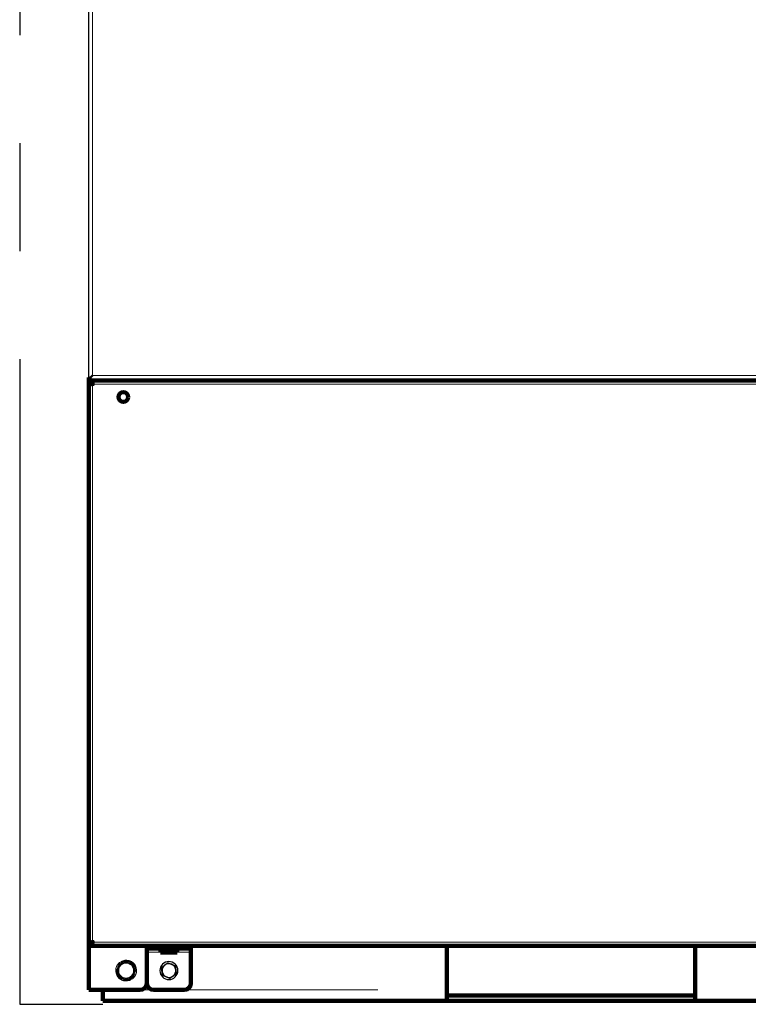
# Model space of a CAD drawing. Extents: x -8004 to 6582, y -4714 to 2818.
# Drawn here: x -3242 to -2715, y 474 to 1186 of the extents above; entities that cross this region are included whole.
import ezdxf

# ---------------------------------------------------------------- set-up
doc = ezdxf.new("R2010")
doc.units = 0
doc.header["$LTSCALE"] = 625
doc.header["$MEASUREMENT"] = 0
doc.linetypes.add('CENTER2', pattern=[1.125, 0.75, -0.125, 0.125, -0.125])
doc.layers.add('1', color=7, linetype='CONTINUOUS')
doc.layers.add('25CON', color=1, linetype='CONTINUOUS')

msp = doc.modelspace()

# ---------------------------------------------------------------- linework, layer by layer
at = {"layer": '1', "color": 2, "linetype": 'Continuous', "lineweight": 25}
for p, q in [((-3191.64, 927.2), (-3191.64, 2324.55)), ((-3191.64, 927.2), (-3191.09, 927.2)), ((-3190.64, 927.2), (-3190.29, 927.2)), ((-3190.44, 926), (-3190.44, 926.55)), ((-3190.44, 926), (-2613.39, 926)), ((-3148.57, 925), (-3148.57, 926))]:
    msp.add_line(p, q, dxfattribs=at)
at = {"layer": '1', "color": 6, "linetype": 'Continuous', "lineweight": 13}
for p, q in [((-3189.04, 928.84), (-3189.04, 2322.91)), ((-3189.04, 928.85), (-3189.04, 928.33)), ((-2613.39, 928.59), (-3188.8, 928.59)), ((-3187.05, 925.01), (-3187.05, 926.01)), ((-3189.04, 519.08), (-3189.04, 922.16)), ((-2567.53, 922.41), (-3188.8, 922.41)), ((-3189.04, 519.09), (-3189.04, 518.56)), ((-2097.81, 518.84), (-3188.8, 518.84)), ((-3144.78, 514.25), (-3144.78, 516.24)), ((-3122.85, 516.24), (-3122.85, 514.25)), ((-3162.84, 505.59), (-3168.43, 504.85)), ((-3139.79, 511.66), (-3149.76, 511.66)), ((-3117.86, 511.66), (-3127.83, 511.66)), ((-3157.47, 500.31), (-3160.9, 504.79)), ((-3171.97, 496.28), (-3168.53, 491.81)), ((-3166.6, 491.01), (-3161.01, 491.75)), ((-3154.75, 484.34), (-3144.78, 484.34)), ((-3122.84, 484.34), (-2982.77, 484.34))]:
    msp.add_line(p, q, dxfattribs=at)
at = {"layer": '1', "color": 2, "linetype": 'Continuous', "lineweight": 140}
for p, q in [((-3191.64, 927.22), (-3191.64, 923.83)), ((-3149.76, 925.01), (-3149.76, 926.03)), ((-3191.64, 923.81), (-3191.09, 923.81)), ((-3191.64, 517.44), (-3191.64, 923.81)), ((-3190.44, 925), (-3190.44, 924.45)), ((-3190.44, 925), (-2566.41, 925)), ((-3189.17, 922.21), (-3189.04, 922.21)), ((-3189.04, 922.21), (-3188.89, 922.21)), ((-3188.84, 922.53), (-3188.84, 922.41)), ((-3188.84, 922.41), (-3188.84, 922.26)), ((-3191.64, 517.46), (-3191.64, 484.34)), ((-3191.64, 517.44), (-3191.09, 517.44)), ((-3190.64, 517.44), (-3190.29, 517.44)), ((-3190.44, 516.24), (-3190.44, 516.79)), ((-3190.44, 516.24), (-3149.15, 516.24)), ((-3149.76, 516.24), (-3149.76, 514.25)), ((-3149.76, 511.66), (-3149.76, 514.25)), ((-3149.76, 514.25), (-3144.78, 514.25)), ((-3144.78, 516.24), (-3149.15, 516.24)), ((-3122.85, 516.24), (-3144.78, 516.24)), ((-3122.85, 514.25), (-3144.78, 514.25)), ((-3139.79, 514.25), (-3139.79, 511.66)), ((-3127.83, 514.25), (-3127.83, 511.66)), ((-3118.47, 516.24), (-3122.85, 516.24)), ((-3122.85, 514.25), (-3117.86, 514.25)), ((-3118.46, 516.24), (-2172.13, 516.24)), ((-3117.86, 514.25), (-3117.86, 516.24)), ((-3117.86, 511.66), (-3117.86, 514.25)), ((-2932.92, 484.34), (-2932.92, 516.24)), ((-2753.47, 516.24), (-2753.47, 484.34)), ((-3149.76, 489.32), (-3149.76, 511.67)), ((-3149.76, 489.32), (-3149.76, 511.66)), ((-3139.79, 511.66), (-3139.79, 511.26)), ((-3127.83, 511.26), (-3139.79, 511.26)), ((-3127.83, 511.26), (-3127.83, 511.66)), ((-3117.86, 489.32), (-3117.86, 511.66)), ((-3191.64, 484.34), (-3187.05, 484.34)), ((-3187.05, 484.34), (-3154.75, 484.34)), ((-3181.67, 484.34), (-3181.67, 476.36)), ((-3122.85, 484.34), (-3144.78, 484.34)), ((-2932.92, 484.34), (-2932.92, 476.36)), ((-2753.47, 476.36), (-2753.47, 484.34)), ((-2932.92, 480.35), (-2753.47, 480.35)), ((-3181.67, 476.36), (-2932.92, 476.36)), ((-2753.47, 476.36), (-2932.92, 476.36)), ((-2753.47, 476.36), (-2534.13, 476.36))]:
    msp.add_line(p, q, dxfattribs=at)
msp.add_circle((-3166.71, 913.04), 3.49, dxfattribs=at)
at = {"layer": '1', "color": 6, "linetype": 'Continuous', "lineweight": 13}
msp.add_circle((-3164.72, 498.3), 5.88, dxfattribs=at)
at = {"layer": '1', "color": 2, "linetype": 'Continuous', "lineweight": 18}
msp.add_circle((-3164.72, 498.3), 5.38, dxfattribs=at)
at = {"layer": '1', "color": 2, "linetype": 'Continuous', "lineweight": 25}
for centre, radius, start, end in [((-3189.04, 928.59), 0.249, 360, 90), ((-3133.81, 498.3), 6.48, 67.55172, 247.55172), ((-3133.81, 498.3), 4.98, 127.55172, 187.55172), ((-3133.81, 498.3), 4.98, 67.55172, 127.55172), ((-3133.81, 498.3), 6.48, 247.55172, 67.55172), ((-3133.81, 498.3), 4.98, 7.55172, 67.55172), ((-3133.81, 498.3), 4.98, 307.55172, 7.55172), ((-3133.81, 498.3), 4.98, 187.55172, 247.55172), ((-3133.81, 498.3), 4.98, 247.55172, 307.55172)]:
    msp.add_arc(centre, radius, start, end, dxfattribs=at)
at = {"layer": '1', "color": 2, "linetype": 'Continuous', "lineweight": 140}
for centre, radius, start, end in [((-3189.04, 922.41), 0.249, 270, 0), ((-3189.04, 518.84), 0.249, 0, 90), ((-3154.75, 489.32), 4.98, 270, 0), ((-3144.78, 489.32), 4.98, 180, 270), ((-3122.85, 489.32), 4.98, 270, 0)]:
    msp.add_arc(centre, radius, start, end, dxfattribs=at)
at = {"layer": '1', "color": 2, "linetype": 'Continuous', "lineweight": 18}
for radius, start, end in [(7.53, 75.5469, 119.55654), (7.53, 135.5469, 179.55654), (6.48, 157.55172, 217.55172), (6.48, 97.55172, 157.55172), (6.48, 37.55172, 97.55172), (7.53, 15.5469, 59.55654), (6.48, 337.55172, 37.55172), (7.53, 195.5469, 239.55654), (6.48, 217.55172, 277.55172), (7.53, 255.5469, 299.55654), (6.48, 277.55172, 337.55172), (7.53, 315.5469, 359.55654)]:
    msp.add_arc((-3164.72, 498.3), radius, start, end, dxfattribs=at)
at = {"layer": '1', "color": 2, "linetype": 'Continuous', "lineweight": 25}
for points, knots in [([(-3191.09, 927.2), (-3190.87, 927.46), (-3190.6, 927.72), (-3189.98, 928.24), (-3189.64, 928.5), (-3189.28, 928.77)], [0, 0, 0, 0, 0.5, 0.5, 1, 1, 1, 1]), ([(-3190.64, 927.2), (-3190.52, 927.3), (-3190.4, 927.4), (-3190.16, 927.61), (-3190.04, 927.72), (-3189.92, 927.82)], [0, 0, 0, 0, 0.5, 0.5, 1, 1, 1, 1]), ([(-3188.87, 928.35), (-3189.13, 928), (-3189.39, 927.66), (-3189.92, 927.04), (-3190.18, 926.77), (-3190.44, 926.55)], [0, 0, 0, 0, 0.5, 0.5, 1, 1, 1, 1]), ([(-3189.81, 927.71), (-3189.92, 927.59), (-3190.02, 927.47), (-3190.23, 927.23), (-3190.34, 927.11), (-3190.44, 927)], [0, 0, 0, 0, 0.5, 0.5, 1, 1, 1, 1]), ([(-3189.92, 927.82), (-3189.89, 927.86), (-3189.87, 927.9), (-3189.82, 927.96), (-3189.81, 927.98), (-3189.78, 928.02), (-3189.71, 928.12), (-3189.63, 928.22), (-3189.45, 928.45), (-3189.32, 928.61), (-3189.19, 928.77)], [0, 0, 0, 0, 0.125, 0.125, 0.1875, 0.1875, 0.25, 0.5, 0.5, 1, 1, 1, 1]), ([(-3188.87, 928.45), (-3189.03, 928.31), (-3189.18, 928.19), (-3189.5, 927.94), (-3189.65, 927.82), (-3189.81, 927.71)], [0, 0, 0, 0, 0.5, 0.5, 1, 1, 1, 1]), ([(-3189.28, 928.77), (-3189.26, 928.78), (-3189.25, 928.79), (-3189.21, 928.81), (-3189.19, 928.82), (-3189.15, 928.83), (-3189.13, 928.83), (-3189.09, 928.84), (-3189.07, 928.84), (-3189.04, 928.84)], [0, 0, 0, 0, 0.25, 0.25, 0.5, 0.5, 0.75, 0.75, 1, 1, 1, 1]), ([(-3189.19, 928.77), (-3189.18, 928.78), (-3189.17, 928.79), (-3189.16, 928.8), (-3189.15, 928.81), (-3189.14, 928.81), (-3189.13, 928.82), (-3189.11, 928.83), (-3189.1, 928.83), (-3189.09, 928.83), (-3189.07, 928.84), (-3189.06, 928.84), (-3189.04, 928.84)], [0, 0, 0, 0, 0.25, 0.25, 0.375, 0.375, 0.5, 0.625, 0.625, 0.75, 0.75, 1, 1, 1, 1]), ([(-3188.8, 928.59), (-3188.8, 928.58), (-3188.8, 928.56), (-3188.8, 928.54), (-3188.81, 928.52), (-3188.82, 928.5), (-3188.83, 928.49), (-3188.85, 928.46), (-3188.86, 928.45), (-3188.87, 928.45)], [0, 0, 0, 0, 0.25, 0.25, 0.5, 0.5, 0.75, 0.75, 1, 1, 1, 1]), ([(-3188.8, 928.59), (-3188.8, 928.57), (-3188.8, 928.55), (-3188.8, 928.51), (-3188.81, 928.49), (-3188.82, 928.45), (-3188.83, 928.43), (-3188.84, 928.39), (-3188.86, 928.37), (-3188.87, 928.35)], [0, 0, 0, 0, 0.25, 0.25, 0.5, 0.5, 0.75, 0.75, 1, 1, 1, 1]), ([(-3139.13, 500.5), (-3139.1, 500.52), (-3139.05, 500.56), (-3138.96, 500.62), (-3138.88, 500.69), (-3138.79, 500.75), (-3138.71, 500.82), (-3138.63, 500.88), (-3138.56, 500.94), (-3138.5, 500.98), (-3138.47, 501.01), (-3138.43, 501.03), (-3138.4, 501.06), (-3138.36, 501.09), (-3138.32, 501.12), (-3138.29, 501.15), (-3138.25, 501.17), (-3138.21, 501.2), (-3138.18, 501.23), (-3138.14, 501.26), (-3138.1, 501.29), (-3138.07, 501.31), (-3138.03, 501.34), (-3137.99, 501.37), (-3137.96, 501.4), (-3137.92, 501.43), (-3137.88, 501.45), (-3137.85, 501.48), (-3137.81, 501.51), (-3137.77, 501.54), (-3137.74, 501.57), (-3137.7, 501.6), (-3137.66, 501.62), (-3137.63, 501.65), (-3137.59, 501.68), (-3137.55, 501.71), (-3137.52, 501.74), (-3137.48, 501.77), (-3137.44, 501.79), (-3137.41, 501.82), (-3137.37, 501.85), (-3137.33, 501.88), (-3137.29, 501.91), (-3137.26, 501.94), (-3137.22, 501.96), (-3137.18, 501.99), (-3137.15, 502.02), (-3137.11, 502.05), (-3137.07, 502.08), (-3137.04, 502.11), (-3137, 502.14), (-3136.96, 502.16), (-3136.92, 502.19), (-3136.89, 502.22), (-3136.86, 502.24), (-3136.85, 502.25)], [0, 0, 0, 0, 0.03763, 0.075305, 0.113012, 0.15074, 0.18848, 0.226222, 0.263961, 0.279971, 0.29598, 0.311987, 0.327991, 0.343994, 0.359996, 0.375995, 0.391993, 0.407989, 0.423984, 0.439979, 0.455973, 0.471968, 0.487963, 0.503961, 0.51996, 0.535962, 0.551966, 0.56797, 0.583975, 0.59998, 0.615984, 0.631988, 0.647991, 0.663993, 0.679993, 0.695992, 0.711989, 0.727985, 0.743979, 0.759973, 0.775965, 0.791956, 0.807947, 0.823938, 0.839929, 0.855921, 0.871915, 0.887911, 0.903909, 0.919911, 0.935917, 0.951928, 0.967944, 0.983968, 1, 1, 1, 1]), ([(-3138.75, 497.64), (-3138.76, 497.67), (-3138.77, 497.73), (-3138.78, 497.82), (-3138.79, 497.91), (-3138.8, 498), (-3138.81, 498.08), (-3138.82, 498.17), (-3138.84, 498.26), (-3138.85, 498.34), (-3138.85, 498.4), (-3138.86, 498.46), (-3138.87, 498.51), (-3138.88, 498.57), (-3138.88, 498.62), (-3138.89, 498.68), (-3138.9, 498.73), (-3138.91, 498.78), (-3138.91, 498.84), (-3138.92, 498.89), (-3138.93, 498.95), (-3138.93, 499), (-3138.94, 499.05), (-3138.95, 499.11), (-3138.96, 499.16), (-3138.96, 499.22), (-3138.97, 499.27), (-3138.98, 499.32), (-3138.98, 499.38), (-3138.99, 499.43), (-3139, 499.49), (-3139.01, 499.54), (-3139.01, 499.59), (-3139.02, 499.65), (-3139.03, 499.7), (-3139.03, 499.75), (-3139.04, 499.81), (-3139.05, 499.86), (-3139.05, 499.91), (-3139.06, 499.97), (-3139.07, 500.02), (-3139.08, 500.07), (-3139.08, 500.13), (-3139.09, 500.18), (-3139.1, 500.23), (-3139.1, 500.28), (-3139.11, 500.34), (-3139.12, 500.39), (-3139.12, 500.44), (-3139.13, 500.48), (-3139.13, 500.5)], [0, 0, 0, 0, 0.030548, 0.061071, 0.091574, 0.122065, 0.152546, 0.183024, 0.213501, 0.24398, 0.262873, 0.281768, 0.300664, 0.319563, 0.338464, 0.357367, 0.376271, 0.395177, 0.414083, 0.432989, 0.451894, 0.470798, 0.4897, 0.508598, 0.527493, 0.546387, 0.565281, 0.584176, 0.603071, 0.621968, 0.640868, 0.65977, 0.678674, 0.697582, 0.716492, 0.735404, 0.754318, 0.773234, 0.79215, 0.811067, 0.829982, 0.848896, 0.867808, 0.886715, 0.905618, 0.924513, 0.943401, 0.962279, 0.981146, 1, 1, 1, 1]), ([(-3136.85, 502.25), (-3136.83, 502.27), (-3136.78, 502.3), (-3136.71, 502.36), (-3136.64, 502.41), (-3136.57, 502.47), (-3136.5, 502.52), (-3136.43, 502.58), (-3136.36, 502.63), (-3136.29, 502.68), (-3136.24, 502.72), (-3136.2, 502.75), (-3136.15, 502.78), (-3136.11, 502.82), (-3136.07, 502.85), (-3136.02, 502.88), (-3135.98, 502.92), (-3135.94, 502.95), (-3135.89, 502.98), (-3135.85, 503.02), (-3135.81, 503.05), (-3135.76, 503.08), (-3135.72, 503.12), (-3135.68, 503.15), (-3135.63, 503.18), (-3135.59, 503.22), (-3135.55, 503.25), (-3135.5, 503.28), (-3135.46, 503.32), (-3135.42, 503.35), (-3135.38, 503.38), (-3135.33, 503.42), (-3135.29, 503.45), (-3135.25, 503.48), (-3135.2, 503.51), (-3135.16, 503.55), (-3135.12, 503.58), (-3135.08, 503.61), (-3135.03, 503.65), (-3134.99, 503.68), (-3134.95, 503.71), (-3134.91, 503.74), (-3134.86, 503.78), (-3134.82, 503.81), (-3134.78, 503.84), (-3134.74, 503.87), (-3134.69, 503.91), (-3134.65, 503.94), (-3134.61, 503.97), (-3134.58, 503.99), (-3134.57, 504)], [0, 0, 0, 0, 0.030548, 0.061071, 0.091574, 0.122065, 0.152546, 0.183024, 0.213501, 0.24398, 0.262873, 0.281768, 0.300664, 0.319563, 0.338464, 0.357367, 0.376271, 0.395177, 0.414083, 0.432989, 0.451894, 0.470798, 0.4897, 0.508598, 0.527493, 0.546387, 0.565281, 0.584176, 0.603071, 0.621968, 0.640868, 0.65977, 0.678674, 0.697582, 0.716492, 0.735404, 0.754318, 0.773234, 0.79215, 0.811067, 0.829982, 0.848896, 0.867808, 0.886715, 0.905618, 0.924513, 0.943401, 0.962279, 0.981146, 1, 1, 1, 1]), ([(-3134.57, 504), (-3134.54, 503.99), (-3134.47, 503.96), (-3134.37, 503.92), (-3134.27, 503.88), (-3134.18, 503.84), (-3134.08, 503.8), (-3133.98, 503.76), (-3133.9, 503.73), (-3133.84, 503.7), (-3133.79, 503.68), (-3133.75, 503.67), (-3133.71, 503.65), (-3133.67, 503.63), (-3133.62, 503.61), (-3133.58, 503.6), (-3133.54, 503.58), (-3133.5, 503.56), (-3133.46, 503.54), (-3133.41, 503.53), (-3133.37, 503.51), (-3133.33, 503.49), (-3133.28, 503.47), (-3133.24, 503.46), (-3133.2, 503.44), (-3133.16, 503.42), (-3133.11, 503.4), (-3133.07, 503.39), (-3133.03, 503.37), (-3132.99, 503.35), (-3132.94, 503.33), (-3132.9, 503.31), (-3132.86, 503.3), (-3132.81, 503.28), (-3132.77, 503.26), (-3132.73, 503.24), (-3132.69, 503.23), (-3132.64, 503.21), (-3132.6, 503.19), (-3132.56, 503.17), (-3132.51, 503.15), (-3132.47, 503.14), (-3132.43, 503.12), (-3132.38, 503.1), (-3132.34, 503.08), (-3132.3, 503.07), (-3132.25, 503.05), (-3132.21, 503.03), (-3132.17, 503.01), (-3132.12, 502.99), (-3132.08, 502.98), (-3132.04, 502.96), (-3132, 502.94), (-3131.95, 502.92), (-3131.92, 502.91), (-3131.91, 502.9)], [0, 0, 0, 0, 0.03763, 0.075305, 0.113012, 0.15074, 0.18848, 0.226222, 0.263961, 0.279971, 0.29598, 0.311987, 0.327991, 0.343994, 0.359996, 0.375995, 0.391993, 0.407989, 0.423984, 0.439979, 0.455973, 0.471968, 0.487963, 0.503961, 0.51996, 0.535962, 0.551966, 0.56797, 0.583975, 0.59998, 0.615984, 0.631988, 0.647991, 0.663993, 0.679993, 0.695992, 0.711989, 0.727985, 0.743979, 0.759973, 0.775965, 0.791956, 0.807947, 0.823938, 0.839929, 0.855921, 0.871915, 0.887911, 0.903909, 0.919911, 0.935917, 0.951928, 0.967944, 0.983968, 1, 1, 1, 1]), ([(-3131.91, 502.9), (-3131.88, 502.89), (-3131.83, 502.87), (-3131.74, 502.84), (-3131.66, 502.8), (-3131.58, 502.77), (-3131.5, 502.73), (-3131.41, 502.7), (-3131.33, 502.67), (-3131.26, 502.64), (-3131.2, 502.61), (-3131.15, 502.59), (-3131.1, 502.57), (-3131.05, 502.55), (-3131, 502.53), (-3130.95, 502.51), (-3130.9, 502.49), (-3130.84, 502.46), (-3130.79, 502.44), (-3130.74, 502.42), (-3130.69, 502.4), (-3130.64, 502.38), (-3130.59, 502.36), (-3130.54, 502.34), (-3130.49, 502.32), (-3130.44, 502.3), (-3130.39, 502.28), (-3130.34, 502.26), (-3130.29, 502.24), (-3130.24, 502.22), (-3130.19, 502.19), (-3130.14, 502.17), (-3130.09, 502.15), (-3130.04, 502.13), (-3129.99, 502.11), (-3129.94, 502.09), (-3129.89, 502.07), (-3129.84, 502.05), (-3129.79, 502.03), (-3129.74, 502.01), (-3129.69, 501.99), (-3129.64, 501.97), (-3129.59, 501.95), (-3129.54, 501.93), (-3129.49, 501.91), (-3129.44, 501.89), (-3129.4, 501.87), (-3129.35, 501.85), (-3129.3, 501.83), (-3129.26, 501.81), (-3129.25, 501.81)], [0, 0, 0, 0, 0.030548, 0.061071, 0.091574, 0.122065, 0.152546, 0.183024, 0.213501, 0.24398, 0.262873, 0.281768, 0.300664, 0.319563, 0.338464, 0.357367, 0.376271, 0.395177, 0.414083, 0.432989, 0.451894, 0.470798, 0.4897, 0.508598, 0.527493, 0.546387, 0.565281, 0.584176, 0.603071, 0.621968, 0.640868, 0.65977, 0.678674, 0.697582, 0.716492, 0.735404, 0.754318, 0.773234, 0.79215, 0.811067, 0.829982, 0.848896, 0.867808, 0.886715, 0.905618, 0.924513, 0.943401, 0.962279, 0.981146, 1, 1, 1, 1]), ([(-3129.25, 501.81), (-3129.24, 501.77), (-3129.23, 501.7), (-3129.22, 501.6), (-3129.21, 501.49), (-3129.19, 501.38), (-3129.18, 501.28), (-3129.16, 501.17), (-3129.15, 501.09), (-3129.14, 501.02), (-3129.14, 500.97), (-3129.13, 500.93), (-3129.13, 500.88), (-3129.12, 500.84), (-3129.11, 500.79), (-3129.11, 500.75), (-3129.1, 500.7), (-3129.1, 500.66), (-3129.09, 500.61), (-3129.08, 500.57), (-3129.08, 500.52), (-3129.07, 500.47), (-3129.07, 500.43), (-3129.06, 500.38), (-3129.05, 500.34), (-3129.05, 500.29), (-3129.04, 500.25), (-3129.04, 500.2), (-3129.03, 500.15), (-3129.02, 500.11), (-3129.02, 500.06), (-3129.01, 500.02), (-3129.01, 499.97), (-3129, 499.92), (-3128.99, 499.88), (-3128.99, 499.83), (-3128.98, 499.79), (-3128.97, 499.74), (-3128.97, 499.69), (-3128.96, 499.65), (-3128.96, 499.6), (-3128.95, 499.55), (-3128.94, 499.51), (-3128.94, 499.46), (-3128.93, 499.42), (-3128.93, 499.37), (-3128.92, 499.32), (-3128.91, 499.28), (-3128.91, 499.23), (-3128.9, 499.18), (-3128.9, 499.14), (-3128.89, 499.09), (-3128.88, 499.05), (-3128.88, 499), (-3128.87, 498.97), (-3128.87, 498.95)], [0, 0, 0, 0, 0.03763, 0.075305, 0.113012, 0.15074, 0.18848, 0.226222, 0.263961, 0.279971, 0.29598, 0.311987, 0.327991, 0.343994, 0.359996, 0.375995, 0.391993, 0.407989, 0.423984, 0.439979, 0.455973, 0.471968, 0.487963, 0.503961, 0.51996, 0.535962, 0.551966, 0.56797, 0.583975, 0.59998, 0.615984, 0.631988, 0.647991, 0.663993, 0.679993, 0.695992, 0.711989, 0.727985, 0.743979, 0.759973, 0.775965, 0.791956, 0.807947, 0.823938, 0.839929, 0.855921, 0.871915, 0.887911, 0.903909, 0.919911, 0.935917, 0.951928, 0.967944, 0.983968, 1, 1, 1, 1]), ([(-3128.87, 498.95), (-3128.87, 498.92), (-3128.86, 498.86), (-3128.85, 498.78), (-3128.84, 498.69), (-3128.82, 498.6), (-3128.81, 498.51), (-3128.8, 498.42), (-3128.79, 498.33), (-3128.78, 498.26), (-3128.77, 498.19), (-3128.76, 498.14), (-3128.76, 498.08), (-3128.75, 498.03), (-3128.74, 497.97), (-3128.73, 497.92), (-3128.73, 497.87), (-3128.72, 497.81), (-3128.71, 497.76), (-3128.7, 497.7), (-3128.7, 497.65), (-3128.69, 497.59), (-3128.68, 497.54), (-3128.68, 497.49), (-3128.67, 497.43), (-3128.66, 497.38), (-3128.65, 497.32), (-3128.65, 497.27), (-3128.64, 497.22), (-3128.63, 497.16), (-3128.63, 497.11), (-3128.62, 497.06), (-3128.61, 497), (-3128.6, 496.95), (-3128.6, 496.89), (-3128.59, 496.84), (-3128.58, 496.79), (-3128.58, 496.73), (-3128.57, 496.68), (-3128.56, 496.63), (-3128.56, 496.57), (-3128.55, 496.52), (-3128.54, 496.47), (-3128.53, 496.42), (-3128.53, 496.36), (-3128.52, 496.31), (-3128.51, 496.26), (-3128.51, 496.2), (-3128.5, 496.15), (-3128.49, 496.12), (-3128.49, 496.1)], [0, 0, 0, 0, 0.030548, 0.061071, 0.091574, 0.122065, 0.152546, 0.183024, 0.213501, 0.24398, 0.262873, 0.281768, 0.300664, 0.319563, 0.338464, 0.357367, 0.376271, 0.395177, 0.414083, 0.432989, 0.451894, 0.470798, 0.4897, 0.508598, 0.527493, 0.546387, 0.565281, 0.584176, 0.603071, 0.621968, 0.640868, 0.65977, 0.678674, 0.697582, 0.716492, 0.735404, 0.754318, 0.773234, 0.79215, 0.811067, 0.829982, 0.848896, 0.867808, 0.886715, 0.905618, 0.924513, 0.943401, 0.962279, 0.981146, 1, 1, 1, 1]), ([(-3138.38, 494.79), (-3138.38, 494.82), (-3138.39, 494.89), (-3138.4, 495), (-3138.42, 495.1), (-3138.43, 495.21), (-3138.45, 495.32), (-3138.46, 495.42), (-3138.47, 495.51), (-3138.48, 495.57), (-3138.49, 495.62), (-3138.49, 495.67), (-3138.5, 495.71), (-3138.5, 495.76), (-3138.51, 495.8), (-3138.52, 495.85), (-3138.52, 495.89), (-3138.53, 495.94), (-3138.53, 495.98), (-3138.54, 496.03), (-3138.55, 496.07), (-3138.55, 496.12), (-3138.56, 496.17), (-3138.56, 496.21), (-3138.57, 496.26), (-3138.58, 496.3), (-3138.58, 496.35), (-3138.59, 496.4), (-3138.59, 496.44), (-3138.6, 496.49), (-3138.61, 496.53), (-3138.61, 496.58), (-3138.62, 496.62), (-3138.62, 496.67), (-3138.63, 496.72), (-3138.64, 496.76), (-3138.64, 496.81), (-3138.65, 496.86), (-3138.66, 496.9), (-3138.66, 496.95), (-3138.67, 496.99), (-3138.67, 497.04), (-3138.68, 497.09), (-3138.69, 497.13), (-3138.69, 497.18), (-3138.7, 497.23), (-3138.7, 497.27), (-3138.71, 497.32), (-3138.72, 497.36), (-3138.72, 497.41), (-3138.73, 497.46), (-3138.74, 497.5), (-3138.74, 497.55), (-3138.75, 497.6), (-3138.75, 497.63), (-3138.75, 497.64)], [0, 0, 0, 0, 0.03763, 0.075305, 0.113012, 0.15074, 0.18848, 0.226222, 0.263961, 0.279971, 0.29598, 0.311987, 0.327991, 0.343994, 0.359996, 0.375995, 0.391993, 0.407989, 0.423984, 0.439979, 0.455973, 0.471968, 0.487963, 0.503961, 0.51996, 0.535962, 0.551966, 0.56797, 0.583975, 0.59998, 0.615984, 0.631988, 0.647991, 0.663993, 0.679993, 0.695992, 0.711989, 0.727985, 0.743979, 0.759973, 0.775965, 0.791956, 0.807947, 0.823938, 0.839929, 0.855921, 0.871915, 0.887911, 0.903909, 0.919911, 0.935917, 0.951928, 0.967944, 0.983968, 1, 1, 1, 1]), ([(-3135.72, 493.69), (-3135.74, 493.7), (-3135.8, 493.72), (-3135.88, 493.76), (-3135.96, 493.79), (-3136.04, 493.83), (-3136.13, 493.86), (-3136.21, 493.89), (-3136.29, 493.93), (-3136.36, 493.96), (-3136.42, 493.98), (-3136.48, 494), (-3136.53, 494.03), (-3136.58, 494.05), (-3136.63, 494.07), (-3136.68, 494.09), (-3136.73, 494.11), (-3136.78, 494.13), (-3136.83, 494.15), (-3136.88, 494.17), (-3136.93, 494.19), (-3136.98, 494.21), (-3137.03, 494.23), (-3137.08, 494.26), (-3137.13, 494.28), (-3137.18, 494.3), (-3137.23, 494.32), (-3137.28, 494.34), (-3137.33, 494.36), (-3137.38, 494.38), (-3137.43, 494.4), (-3137.48, 494.42), (-3137.53, 494.44), (-3137.58, 494.46), (-3137.63, 494.48), (-3137.68, 494.5), (-3137.73, 494.52), (-3137.78, 494.54), (-3137.83, 494.57), (-3137.88, 494.59), (-3137.93, 494.61), (-3137.98, 494.63), (-3138.03, 494.65), (-3138.08, 494.67), (-3138.13, 494.69), (-3138.18, 494.71), (-3138.23, 494.73), (-3138.28, 494.75), (-3138.33, 494.77), (-3138.36, 494.78), (-3138.38, 494.79)], [0, 0, 0, 0, 0.030548, 0.061071, 0.091574, 0.122065, 0.152546, 0.183024, 0.213501, 0.24398, 0.262873, 0.281768, 0.300664, 0.319563, 0.338464, 0.357367, 0.376271, 0.395177, 0.414083, 0.432989, 0.451894, 0.470798, 0.4897, 0.508598, 0.527493, 0.546387, 0.565281, 0.584176, 0.603071, 0.621968, 0.640868, 0.65977, 0.678674, 0.697582, 0.716492, 0.735404, 0.754318, 0.773234, 0.79215, 0.811067, 0.829982, 0.848896, 0.867808, 0.886715, 0.905618, 0.924513, 0.943401, 0.962279, 0.981146, 1, 1, 1, 1]), ([(-3133.06, 492.59), (-3133.09, 492.6), (-3133.15, 492.63), (-3133.25, 492.67), (-3133.35, 492.71), (-3133.45, 492.75), (-3133.55, 492.79), (-3133.65, 492.84), (-3133.73, 492.87), (-3133.79, 492.89), (-3133.83, 492.91), (-3133.87, 492.93), (-3133.91, 492.95), (-3133.96, 492.96), (-3134, 492.98), (-3134.04, 493), (-3134.08, 493.02), (-3134.13, 493.03), (-3134.17, 493.05), (-3134.21, 493.07), (-3134.25, 493.09), (-3134.3, 493.1), (-3134.34, 493.12), (-3134.38, 493.14), (-3134.42, 493.16), (-3134.47, 493.17), (-3134.51, 493.19), (-3134.55, 493.21), (-3134.6, 493.23), (-3134.64, 493.25), (-3134.68, 493.26), (-3134.72, 493.28), (-3134.77, 493.3), (-3134.81, 493.32), (-3134.85, 493.33), (-3134.9, 493.35), (-3134.94, 493.37), (-3134.98, 493.39), (-3135.02, 493.41), (-3135.07, 493.42), (-3135.11, 493.44), (-3135.15, 493.46), (-3135.2, 493.48), (-3135.24, 493.49), (-3135.28, 493.51), (-3135.33, 493.53), (-3135.37, 493.55), (-3135.41, 493.57), (-3135.46, 493.58), (-3135.5, 493.6), (-3135.54, 493.62), (-3135.59, 493.64), (-3135.63, 493.65), (-3135.67, 493.67), (-3135.7, 493.68), (-3135.72, 493.69)], [0, 0, 0, 0, 0.03763, 0.075305, 0.113012, 0.15074, 0.18848, 0.226222, 0.263961, 0.279971, 0.29598, 0.311987, 0.327991, 0.343994, 0.359996, 0.375995, 0.391993, 0.407989, 0.423984, 0.439979, 0.455973, 0.471968, 0.487963, 0.503961, 0.51996, 0.535962, 0.551966, 0.56797, 0.583975, 0.59998, 0.615984, 0.631988, 0.647991, 0.663993, 0.679993, 0.695992, 0.711989, 0.727985, 0.743979, 0.759973, 0.775965, 0.791956, 0.807947, 0.823938, 0.839929, 0.855921, 0.871915, 0.887911, 0.903909, 0.919911, 0.935917, 0.951928, 0.967944, 0.983968, 1, 1, 1, 1]), ([(-3130.77, 494.35), (-3130.8, 494.33), (-3130.84, 494.29), (-3130.92, 494.24), (-3130.99, 494.18), (-3131.06, 494.13), (-3131.13, 494.07), (-3131.2, 494.02), (-3131.27, 493.97), (-3131.33, 493.92), (-3131.38, 493.88), (-3131.43, 493.84), (-3131.47, 493.81), (-3131.51, 493.78), (-3131.56, 493.74), (-3131.6, 493.71), (-3131.64, 493.68), (-3131.69, 493.64), (-3131.73, 493.61), (-3131.77, 493.58), (-3131.82, 493.54), (-3131.86, 493.51), (-3131.9, 493.48), (-3131.95, 493.44), (-3131.99, 493.41), (-3132.03, 493.38), (-3132.08, 493.34), (-3132.12, 493.31), (-3132.16, 493.28), (-3132.21, 493.25), (-3132.25, 493.21), (-3132.29, 493.18), (-3132.33, 493.15), (-3132.38, 493.11), (-3132.42, 493.08), (-3132.46, 493.05), (-3132.5, 493.01), (-3132.55, 492.98), (-3132.59, 492.95), (-3132.63, 492.92), (-3132.68, 492.88), (-3132.72, 492.85), (-3132.76, 492.82), (-3132.8, 492.79), (-3132.85, 492.75), (-3132.89, 492.72), (-3132.93, 492.69), (-3132.97, 492.66), (-3133.01, 492.62), (-3133.04, 492.6), (-3133.06, 492.59)], [0, 0, 0, 0, 0.030548, 0.061071, 0.091574, 0.122065, 0.152546, 0.183024, 0.213501, 0.24398, 0.262873, 0.281768, 0.300664, 0.319563, 0.338464, 0.357367, 0.376271, 0.395177, 0.414083, 0.432989, 0.451894, 0.470798, 0.4897, 0.508598, 0.527493, 0.546387, 0.565281, 0.584176, 0.603071, 0.621968, 0.640868, 0.65977, 0.678674, 0.697582, 0.716492, 0.735404, 0.754318, 0.773234, 0.79215, 0.811067, 0.829982, 0.848896, 0.867808, 0.886715, 0.905618, 0.924513, 0.943401, 0.962279, 0.981146, 1, 1, 1, 1]), ([(-3128.49, 496.1), (-3128.52, 496.08), (-3128.58, 496.04), (-3128.66, 495.97), (-3128.74, 495.91), (-3128.83, 495.84), (-3128.91, 495.78), (-3129, 495.71), (-3129.07, 495.66), (-3129.12, 495.62), (-3129.16, 495.59), (-3129.19, 495.56), (-3129.23, 495.53), (-3129.27, 495.51), (-3129.3, 495.48), (-3129.34, 495.45), (-3129.37, 495.42), (-3129.41, 495.39), (-3129.45, 495.37), (-3129.48, 495.34), (-3129.52, 495.31), (-3129.56, 495.28), (-3129.59, 495.25), (-3129.63, 495.22), (-3129.67, 495.2), (-3129.7, 495.17), (-3129.74, 495.14), (-3129.78, 495.11), (-3129.81, 495.08), (-3129.85, 495.06), (-3129.89, 495.03), (-3129.92, 495), (-3129.96, 494.97), (-3130, 494.94), (-3130.03, 494.91), (-3130.07, 494.89), (-3130.11, 494.86), (-3130.14, 494.83), (-3130.18, 494.8), (-3130.22, 494.77), (-3130.26, 494.74), (-3130.29, 494.72), (-3130.33, 494.69), (-3130.37, 494.66), (-3130.4, 494.63), (-3130.44, 494.6), (-3130.48, 494.57), (-3130.51, 494.55), (-3130.55, 494.52), (-3130.59, 494.49), (-3130.63, 494.46), (-3130.66, 494.43), (-3130.7, 494.4), (-3130.74, 494.37), (-3130.76, 494.35), (-3130.77, 494.35)], [0, 0, 0, 0, 0.03763, 0.075305, 0.113012, 0.15074, 0.18848, 0.226222, 0.263961, 0.279971, 0.29598, 0.311987, 0.327991, 0.343994, 0.359996, 0.375995, 0.391993, 0.407989, 0.423984, 0.439979, 0.455973, 0.471968, 0.487963, 0.503961, 0.51996, 0.535962, 0.551966, 0.56797, 0.583975, 0.59998, 0.615984, 0.631988, 0.647991, 0.663993, 0.679993, 0.695992, 0.711989, 0.727985, 0.743979, 0.759973, 0.775965, 0.791956, 0.807947, 0.823938, 0.839929, 0.855921, 0.871915, 0.887911, 0.903909, 0.919911, 0.935917, 0.951928, 0.967944, 0.983968, 1, 1, 1, 1])]:
    msp.add_open_spline(points, degree=3, knots=knots, dxfattribs=at)
for points in [[(-3191.09, 927.2), (-3190.64, 927.2)], [(-3190.44, 926.55), (-3190.44, 927)]]:
    msp.add_open_spline(points, degree=1, dxfattribs=at)
at = {"layer": '1', "color": 6, "linetype": 'Continuous', "lineweight": 13}
for points in [[(-3189.19, 928.77), (-3189.28, 928.77)], [(-3188.87, 928.45), (-3188.87, 928.35)], [(-3189.19, 922.23), (-3189.28, 922.23)], [(-3188.87, 922.56), (-3188.87, 922.65)], [(-3189.19, 519.01), (-3189.28, 519.01)], [(-3188.87, 518.69), (-3188.87, 518.6)]]:
    msp.add_open_spline(points, degree=1, dxfattribs=at)
at = {"layer": '1', "color": 2, "linetype": 'Continuous', "lineweight": 140}
for points in [[(-3191.09, 923.81), (-3190.64, 923.81)], [(-3190.44, 924.45), (-3190.44, 924)], [(-3191.09, 517.44), (-3190.64, 517.44)], [(-3190.44, 517.24), (-3190.44, 516.79)]]:
    msp.add_open_spline(points, degree=1, dxfattribs=at)
for points, knots in [([(-3189.28, 922.23), (-3189.64, 922.5), (-3189.97, 922.75), (-3190.6, 923.28), (-3190.87, 923.54), (-3191.09, 923.81)], [0, 0, 0, 0, 0.5, 0.5, 1, 1, 1, 1]), ([(-3190.64, 923.81), (-3190.52, 923.7), (-3190.4, 923.6), (-3190.16, 923.39), (-3190.04, 923.28), (-3189.92, 923.18)], [0, 0, 0, 0, 0.5, 0.5, 1, 1, 1, 1]), ([(-3190.44, 924.45), (-3190.31, 924.34), (-3190.18, 924.22), (-3189.92, 923.95), (-3189.79, 923.81), (-3189.64, 923.63), (-3189.62, 923.61), (-3189.59, 923.57), (-3189.54, 923.52), (-3189.49, 923.45), (-3189.39, 923.33), (-3189.33, 923.25), (-3189.13, 923), (-3189, 922.82), (-3188.87, 922.65)], [0, 0, 0, 0, 0.25, 0.25, 0.5, 0.5, 0.53125, 0.53125, 0.5625, 0.625, 0.625, 0.75, 0.75, 1, 1, 1, 1]), ([(-3189.81, 923.29), (-3189.92, 923.41), (-3190.02, 923.53), (-3190.23, 923.77), (-3190.34, 923.89), (-3190.44, 924)], [0, 0, 0, 0, 0.5, 0.5, 1, 1, 1, 1]), ([(-3189.19, 922.23), (-3189.32, 922.39), (-3189.45, 922.55), (-3189.69, 922.86), (-3189.81, 923.02), (-3189.92, 923.18)], [0, 0, 0, 0, 0.5, 0.5, 1, 1, 1, 1]), ([(-3189.81, 923.29), (-3189.77, 923.26), (-3189.73, 923.23), (-3189.67, 923.19), (-3189.65, 923.17), (-3189.61, 923.15), (-3189.52, 923.07), (-3189.42, 923), (-3189.18, 922.81), (-3189.03, 922.69), (-3188.87, 922.56)], [0, 0, 0, 0, 0.125, 0.125, 0.1875, 0.1875, 0.25, 0.5, 0.5, 1, 1, 1, 1]), ([(-3189.04, 922.16), (-3189.07, 922.16), (-3189.09, 922.16), (-3189.13, 922.17), (-3189.15, 922.17), (-3189.19, 922.18), (-3189.21, 922.19), (-3189.25, 922.21), (-3189.26, 922.22), (-3189.28, 922.23)], [0, 0, 0, 0, 0.25, 0.25, 0.5, 0.5, 0.75, 0.75, 1, 1, 1, 1]), ([(-3189.04, 922.16), (-3189.06, 922.16), (-3189.07, 922.16), (-3189.1, 922.17), (-3189.11, 922.17), (-3189.14, 922.19), (-3189.15, 922.19), (-3189.17, 922.21), (-3189.18, 922.22), (-3189.19, 922.23)], [0, 0, 0, 0, 0.25, 0.25, 0.5, 0.5, 0.75, 0.75, 1, 1, 1, 1]), ([(-3188.87, 922.65), (-3188.86, 922.63), (-3188.84, 922.61), (-3188.83, 922.57), (-3188.82, 922.55), (-3188.81, 922.51), (-3188.8, 922.49), (-3188.8, 922.45), (-3188.8, 922.43), (-3188.8, 922.41)], [0, 0, 0, 0, 0.25, 0.25, 0.5, 0.5, 0.75, 0.75, 1, 1, 1, 1]), ([(-3188.87, 922.56), (-3188.86, 922.55), (-3188.85, 922.54), (-3188.83, 922.52), (-3188.83, 922.51), (-3188.82, 922.5), (-3188.81, 922.49), (-3188.81, 922.48), (-3188.8, 922.47), (-3188.8, 922.46), (-3188.8, 922.44), (-3188.8, 922.42), (-3188.8, 922.41)], [0, 0, 0, 0, 0.25, 0.25, 0.375, 0.375, 0.5, 0.625, 0.625, 0.75, 0.75, 1, 1, 1, 1]), ([(-3191.09, 517.44), (-3190.87, 517.7), (-3190.6, 517.96), (-3189.98, 518.49), (-3189.64, 518.75), (-3189.28, 519.01)], [0, 0, 0, 0, 0.5, 0.5, 1, 1, 1, 1]), ([(-3190.64, 517.44), (-3190.52, 517.54), (-3190.4, 517.64), (-3190.16, 517.85), (-3190.04, 517.96), (-3189.92, 518.07)], [0, 0, 0, 0, 0.5, 0.5, 1, 1, 1, 1]), ([(-3188.87, 518.6), (-3189.13, 518.24), (-3189.39, 517.9), (-3189.92, 517.28), (-3190.18, 517.01), (-3190.44, 516.79)], [0, 0, 0, 0, 0.5, 0.5, 1, 1, 1, 1]), ([(-3189.81, 517.96), (-3189.92, 517.84), (-3190.02, 517.71), (-3190.23, 517.47), (-3190.34, 517.36), (-3190.44, 517.24)], [0, 0, 0, 0, 0.5, 0.5, 1, 1, 1, 1]), ([(-3189.92, 518.07), (-3189.89, 518.11), (-3189.87, 518.15), (-3189.82, 518.21), (-3189.81, 518.23), (-3189.78, 518.27), (-3189.71, 518.36), (-3189.63, 518.46), (-3189.45, 518.7), (-3189.32, 518.85), (-3189.19, 519.01)], [0, 0, 0, 0, 0.125, 0.125, 0.1875, 0.1875, 0.25, 0.5, 0.5, 1, 1, 1, 1]), ([(-3188.87, 518.69), (-3189.03, 518.56), (-3189.18, 518.43), (-3189.5, 518.19), (-3189.65, 518.07), (-3189.81, 517.96)], [0, 0, 0, 0, 0.5, 0.5, 1, 1, 1, 1]), ([(-3189.28, 519.01), (-3189.26, 519.02), (-3189.25, 519.03), (-3189.21, 519.05), (-3189.19, 519.06), (-3189.15, 519.07), (-3189.13, 519.08), (-3189.09, 519.08), (-3189.07, 519.08), (-3189.04, 519.08)], [0, 0, 0, 0, 0.25, 0.25, 0.5, 0.5, 0.75, 0.75, 1, 1, 1, 1]), ([(-3189.19, 519.01), (-3189.18, 519.02), (-3189.17, 519.03), (-3189.16, 519.05), (-3189.15, 519.05), (-3189.14, 519.06), (-3189.13, 519.06), (-3189.11, 519.07), (-3189.1, 519.08), (-3189.09, 519.08), (-3189.07, 519.08), (-3189.06, 519.08), (-3189.04, 519.08)], [0, 0, 0, 0, 0.25, 0.25, 0.375, 0.375, 0.5, 0.625, 0.625, 0.75, 0.75, 1, 1, 1, 1]), ([(-3188.8, 518.84), (-3188.8, 518.82), (-3188.8, 518.81), (-3188.8, 518.78), (-3188.81, 518.77), (-3188.82, 518.74), (-3188.83, 518.73), (-3188.85, 518.71), (-3188.86, 518.7), (-3188.87, 518.69)], [0, 0, 0, 0, 0.25, 0.25, 0.5, 0.5, 0.75, 0.75, 1, 1, 1, 1]), ([(-3188.8, 518.84), (-3188.8, 518.81), (-3188.8, 518.79), (-3188.8, 518.75), (-3188.81, 518.73), (-3188.82, 518.69), (-3188.83, 518.67), (-3188.84, 518.63), (-3188.86, 518.61), (-3188.87, 518.6)], [0, 0, 0, 0, 0.25, 0.25, 0.5, 0.5, 0.75, 0.75, 1, 1, 1, 1])]:
    msp.add_open_spline(points, degree=3, knots=knots, dxfattribs=at)
at = {"layer": '1', "color": 2, "linetype": 'Continuous', "lineweight": 18}
for points, knots in [([(-3161.84, 505.25), (-3161.86, 505.26), (-3161.87, 505.27), (-3161.91, 505.28), (-3161.92, 505.29), (-3161.96, 505.3), (-3161.98, 505.31), (-3162.02, 505.32), (-3162.04, 505.33), (-3162.09, 505.35), (-3162.14, 505.37), (-3162.22, 505.4), (-3162.26, 505.41), (-3162.35, 505.44), (-3162.39, 505.46), (-3162.48, 505.48), (-3162.52, 505.5), (-3162.66, 505.54), (-3162.75, 505.56), (-3162.84, 505.59)], [0, 0, 0, 0, 0.0625, 0.0625, 0.125, 0.125, 0.1875, 0.1875, 0.25, 0.25, 0.375, 0.375, 0.5, 0.5, 0.625, 0.625, 0.75, 0.75, 1, 1, 1, 1]), ([(-3172.14, 497.31), (-3171.9, 497.88), (-3171.67, 498.45), (-3171.19, 499.61), (-3170.95, 500.19), (-3170.71, 500.77)], [0, 0, 0, 0, 0.5, 0.5, 1, 1, 1, 1]), ([(-3170.71, 500.77), (-3170.47, 501.36), (-3170.22, 501.95), (-3169.74, 503.1), (-3169.51, 503.67), (-3169.28, 504.23)], [0, 0, 0, 0, 0.5, 0.5, 1, 1, 1, 1]), ([(-3169.31, 504.26), (-3169.32, 504.26), (-3169.33, 504.25), (-3169.36, 504.22), (-3169.37, 504.21), (-3169.4, 504.19), (-3169.42, 504.18), (-3169.45, 504.15), (-3169.47, 504.14), (-3169.52, 504.1), (-3169.55, 504.07), (-3169.62, 504.01), (-3169.65, 503.98), (-3169.72, 503.92), (-3169.76, 503.89), (-3169.82, 503.83), (-3169.86, 503.8), (-3169.96, 503.7), (-3170.03, 503.64), (-3170.09, 503.57)], [0, 0, 0, 0, 0.0625, 0.0625, 0.125, 0.125, 0.1875, 0.1875, 0.25, 0.25, 0.375, 0.375, 0.5, 0.5, 0.625, 0.625, 0.75, 0.75, 1, 1, 1, 1]), ([(-3165.57, 504.72), (-3165.88, 504.68), (-3166.2, 504.64), (-3166.83, 504.55), (-3167.14, 504.51), (-3168.06, 504.39), (-3168.67, 504.31), (-3169.28, 504.23)], [0, 0, 0, 0, 0.25, 0.25, 0.5, 0.5, 1, 1, 1, 1]), ([(-3161.86, 505.21), (-3162.47, 505.13), (-3163.08, 505.05), (-3164.31, 504.89), (-3164.94, 504.81), (-3165.57, 504.72)], [0, 0, 0, 0, 0.5, 0.5, 1, 1, 1, 1]), ([(-3159.58, 502.25), (-3159.77, 502.5), (-3159.97, 502.75), (-3160.35, 503.25), (-3160.54, 503.5), (-3161.11, 504.24), (-3161.49, 504.73), (-3161.86, 505.21)], [0, 0, 0, 0, 0.25, 0.25, 0.5, 0.5, 1, 1, 1, 1]), ([(-3160.9, 504.79), (-3160.99, 504.83), (-3161.07, 504.88), (-3161.19, 504.95), (-3161.23, 504.97), (-3161.31, 505.01), (-3161.35, 505.03), (-3161.44, 505.07), (-3161.48, 505.09), (-3161.56, 505.13), (-3161.6, 505.15), (-3161.66, 505.17), (-3161.67, 505.18), (-3161.71, 505.2), (-3161.73, 505.21), (-3161.77, 505.22), (-3161.78, 505.23), (-3161.81, 505.24), (-3161.83, 505.25), (-3161.84, 505.25)], [0, 0, 0, 0, 0.25, 0.25, 0.375, 0.375, 0.5, 0.5, 0.625, 0.625, 0.75, 0.75, 0.8125, 0.8125, 0.875, 0.875, 0.9375, 0.9375, 1, 1, 1, 1]), ([(-3157.3, 499.28), (-3157.67, 499.77), (-3158.05, 500.25), (-3158.81, 501.24), (-3159.19, 501.74), (-3159.58, 502.25)], [0, 0, 0, 0, 0.5, 0.5, 1, 1, 1, 1]), ([(-3158.73, 495.82), (-3158.49, 496.41), (-3158.24, 497), (-3157.77, 498.16), (-3157.53, 498.72), (-3157.3, 499.28)], [0, 0, 0, 0, 0.5, 0.5, 1, 1, 1, 1]), ([(-3157.19, 498.24), (-3157.19, 498.33), (-3157.19, 498.43), (-3157.2, 498.57), (-3157.2, 498.61), (-3157.2, 498.7), (-3157.2, 498.75), (-3157.21, 498.84), (-3157.21, 498.89), (-3157.22, 498.98), (-3157.23, 499.02), (-3157.23, 499.08), (-3157.23, 499.1), (-3157.24, 499.14), (-3157.24, 499.16), (-3157.25, 499.2), (-3157.25, 499.22), (-3157.25, 499.26), (-3157.25, 499.27), (-3157.26, 499.29)], [0, 0, 0, 0, 0.25, 0.25, 0.375, 0.375, 0.5, 0.5, 0.625, 0.625, 0.75, 0.75, 0.8125, 0.8125, 0.875, 0.875, 0.9375, 0.9375, 1, 1, 1, 1]), ([(-3172.25, 498.36), (-3172.25, 498.26), (-3172.24, 498.17), (-3172.24, 498.03), (-3172.24, 497.98), (-3172.23, 497.89), (-3172.23, 497.85), (-3172.23, 497.75), (-3172.22, 497.71), (-3172.21, 497.62), (-3172.21, 497.58), (-3172.2, 497.51), (-3172.2, 497.49), (-3172.2, 497.45), (-3172.2, 497.43), (-3172.19, 497.39), (-3172.19, 497.37), (-3172.18, 497.34), (-3172.18, 497.32), (-3172.18, 497.31)], [0, 0, 0, 0, 0.25, 0.25, 0.375, 0.375, 0.5, 0.5, 0.625, 0.625, 0.75, 0.75, 0.8125, 0.8125, 0.875, 0.875, 0.9375, 0.9375, 1, 1, 1, 1]), ([(-3169.86, 494.35), (-3170.05, 494.6), (-3170.24, 494.85), (-3170.63, 495.35), (-3170.82, 495.6), (-3171.39, 496.34), (-3171.76, 496.83), (-3172.14, 497.31)], [0, 0, 0, 0, 0.25, 0.25, 0.5, 0.5, 1, 1, 1, 1]), ([(-3167.58, 491.38), (-3167.95, 491.87), (-3168.32, 492.36), (-3169.08, 493.34), (-3169.47, 493.84), (-3169.86, 494.35)], [0, 0, 0, 0, 0.5, 0.5, 1, 1, 1, 1]), ([(-3168.53, 491.81), (-3168.45, 491.76), (-3168.37, 491.71), (-3168.25, 491.65), (-3168.21, 491.63), (-3168.12, 491.58), (-3168.08, 491.56), (-3168, 491.52), (-3167.96, 491.5), (-3167.88, 491.47), (-3167.84, 491.45), (-3167.78, 491.42), (-3167.76, 491.41), (-3167.72, 491.4), (-3167.71, 491.39), (-3167.67, 491.37), (-3167.65, 491.37), (-3167.62, 491.35), (-3167.61, 491.35), (-3167.59, 491.34)], [0, 0, 0, 0, 0.25, 0.25, 0.375, 0.375, 0.5, 0.5, 0.625, 0.625, 0.75, 0.75, 0.8125, 0.8125, 0.875, 0.875, 0.9375, 0.9375, 1, 1, 1, 1]), ([(-3167.59, 491.34), (-3167.58, 491.33), (-3167.56, 491.33), (-3167.53, 491.32), (-3167.51, 491.31), (-3167.48, 491.29), (-3167.46, 491.29), (-3167.42, 491.27), (-3167.4, 491.26), (-3167.34, 491.24), (-3167.3, 491.23), (-3167.22, 491.2), (-3167.17, 491.18), (-3167.09, 491.15), (-3167.04, 491.14), (-3166.96, 491.11), (-3166.91, 491.1), (-3166.78, 491.06), (-3166.69, 491.03), (-3166.6, 491.01)], [0, 0, 0, 0, 0.0625, 0.0625, 0.125, 0.125, 0.1875, 0.1875, 0.25, 0.25, 0.375, 0.375, 0.5, 0.5, 0.625, 0.625, 0.75, 0.75, 1, 1, 1, 1]), ([(-3163.87, 491.87), (-3164.18, 491.83), (-3164.5, 491.79), (-3165.12, 491.71), (-3165.43, 491.67), (-3166.36, 491.54), (-3166.97, 491.46), (-3167.58, 491.38)], [0, 0, 0, 0, 0.25, 0.25, 0.5, 0.5, 1, 1, 1, 1]), ([(-3160.16, 492.37), (-3160.76, 492.28), (-3161.38, 492.2), (-3162.61, 492.04), (-3163.23, 491.96), (-3163.87, 491.87)], [0, 0, 0, 0, 0.5, 0.5, 1, 1, 1, 1]), ([(-3160.16, 492.37), (-3159.92, 492.93), (-3159.69, 493.5), (-3159.21, 494.66), (-3158.97, 495.24), (-3158.73, 495.82)], [0, 0, 0, 0, 0.5, 0.5, 1, 1, 1, 1]), ([(-3160.13, 492.33), (-3160.12, 492.34), (-3160.11, 492.35), (-3160.08, 492.37), (-3160.06, 492.38), (-3160.03, 492.41), (-3160.02, 492.42), (-3159.99, 492.44), (-3159.97, 492.46), (-3159.92, 492.5), (-3159.89, 492.53), (-3159.82, 492.58), (-3159.78, 492.61), (-3159.72, 492.67), (-3159.68, 492.7), (-3159.61, 492.77), (-3159.58, 492.8), (-3159.48, 492.89), (-3159.41, 492.96), (-3159.35, 493.03)], [0, 0, 0, 0, 0.0625, 0.0625, 0.125, 0.125, 0.1875, 0.1875, 0.25, 0.25, 0.375, 0.375, 0.5, 0.5, 0.625, 0.625, 0.75, 0.75, 1, 1, 1, 1])]:
    msp.add_open_spline(points, degree=3, knots=knots, dxfattribs=at)
at = {"layer": '25CON', "linetype": 'CENTER2'}
for p, q in [((-3241.64, 2346.69), (-3241.64, 473.91)), ((-3241.64, 473.91), (-3181.67, 473.91))]:
    msp.add_line(p, q, dxfattribs=at)

doc.saveas('drawing.dxf')
